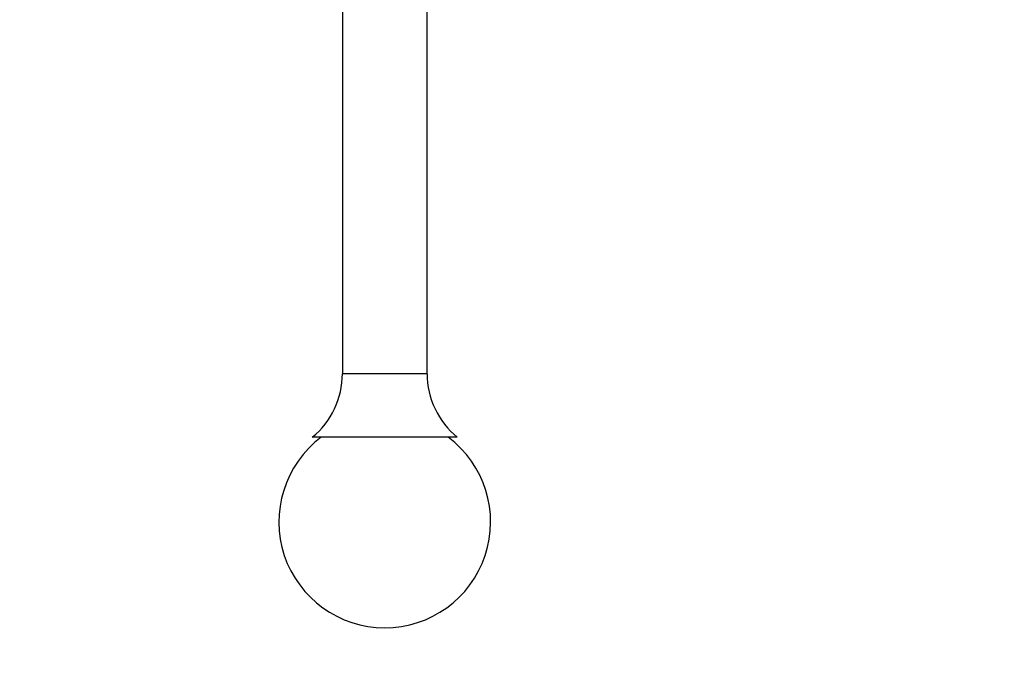
# Model space of a CAD drawing. Units: millimetres. Extents: x 0 to 1478, y 0 to 1758.
# Drawn here: x 710 to 803, y 1059 to 1120 of the extents above; entities that cross this region are included whole.
import ezdxf
from ezdxf import colors
from ezdxf.entities.mleader import LeaderData, LeaderLine
from ezdxf.math import Vec2, Vec3

# ---------------------------------------------------------------- set-up
doc = ezdxf.new("R2010")
doc.units = ezdxf.units.MM
doc.layers.add('DV1_Défaut', color=7, linetype='Continuous')
doc.layers.add('Défaut', color=7, linetype='Continuous')

# ---------------------------------------------------------------- blocks, each defined once
blk = doc.blocks.new('_DOT')
at = {"color": 0}
blk.add_line((0, 0), (-1, 0), dxfattribs=at)
at = {"color": 0, "const_width": 0.333}
blk.add_lwpolyline([(-0.1665, 0, 1), (0.1665, 0, 1)], format="xyb", close=True, dxfattribs=at)
blk = doc.blocks.new('SE')
at = {"layer": 'DV1_Défaut', "color": 7, "linetype": 'Continuous'}
for p, q in [((740.344, 1130.291), (740.344, 1086.955)), ((748.344, 1086.955), (748.344, 1130.291)), ((748.344, 1086.955), (740.344, 1086.955)), ((751.194, 1080.955), (737.494, 1080.955))]:
    blk.add_line(p, q, dxfattribs=at)
for centre, radius, start, end in [((732.603, 1086.955), 7.741, 309.18456, 0), ((756.085, 1086.955), 7.741, 180, 230.81544), ((744.344, 1072.955), 10, 126.8699, 53.1301)]:
    blk.add_arc(centre, radius, start, end, dxfattribs=at)

msp = doc.modelspace()

# ---------------------------------------------------------------- block references
at = {"layer": 'Défaut'}
msp.add_blockref('SE', (0, 0), dxfattribs=at)

# ---------------------------------------------------------------- leaders
at = {"layer": 'Défaut', "color": 7, "linetype": 'Continuous'}
ml = msp.add_multileader_mtext('Standard', dxfattribs=at)
ml.set_content('{\\pxsm0.9;\\fSolid Edge ISO|b1||i0||c0|p34;\\W1.;14/05/2018\\P}', color=256)
ml.set_leader_properties()
ml.set_arrow_properties(name='DOT')
ml.build(insert=Vec2(0, 0))
ml.multileader.update_dxf_attribs({"leader_type": 0, "dogleg_length": 0, "arrow_head_size": 12})
ctx = ml.context
ctx.base_point, ctx.char_height, ctx.arrow_head_size, ctx.landing_gap_size = Vec3(1390.407, 1750.708), 12, 12, 4.2
notes = []
notes.append((ctx, [(0, (0, 0, 0), (0, 0), (1, 0), 1, [])]))
ctx.mtext.insert = Vec3(1392.407, 1756.828)
for ctx, leaders in notes:
    for number, flags, end, landing, length, lines in leaders:
        leader = LeaderData()
        leader.index, (leader.has_last_leader_line, leader.has_dogleg_vector, leader.attachment_direction) = number, flags
        leader.last_leader_point, leader.dogleg_vector, leader.dogleg_length = Vec3(end), Vec3(landing), length
        for number, points, colour, breaks in lines:
            line = LeaderLine()
            line.index, line.vertices, line.color, line.breaks = number, Vec3.list(points), colors.encode_raw_color(colour), breaks
            leader.lines.append(line)
        ctx.leaders.append(leader)

doc.saveas('drawing.dxf')
